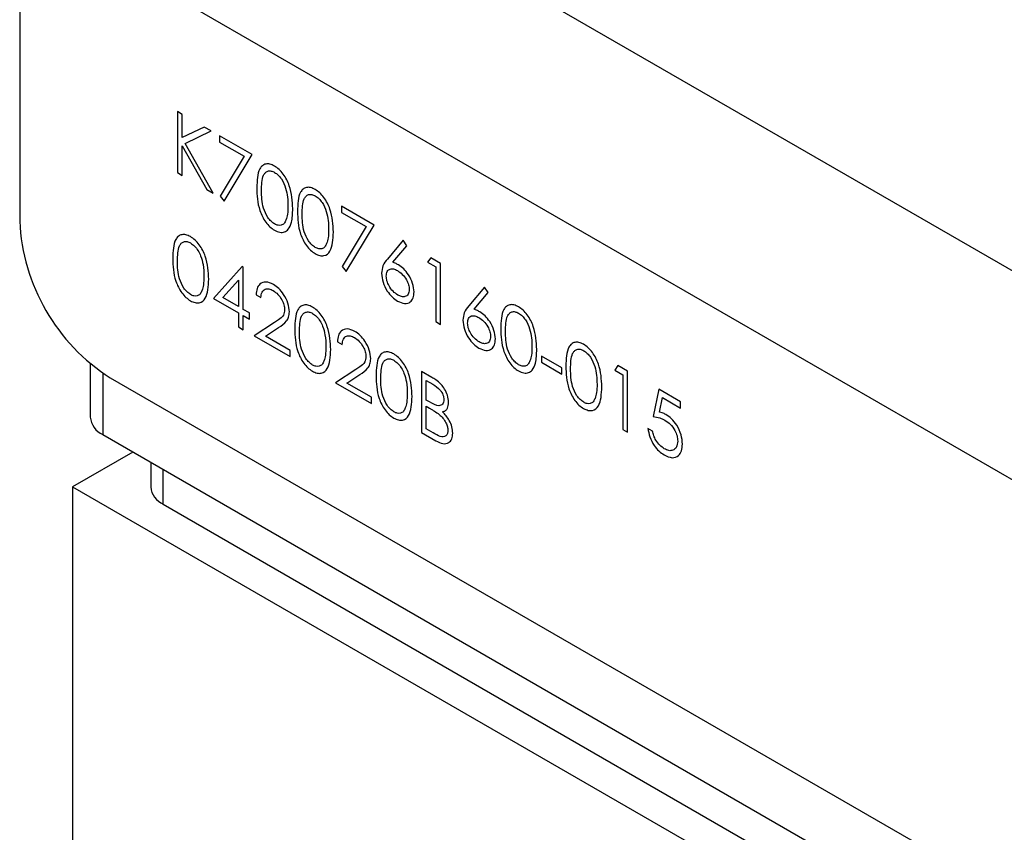
# Model space of a CAD drawing. Units: millimetres. Extents: x 8 to 201, y 4 to 288.
# Drawn here: x 147 to 153, y 121 to 126 of the extents above; entities that cross this region are included whole.
import ezdxf

# ---------------------------------------------------------------- set-up
doc = ezdxf.new("R2010")
doc.units = ezdxf.units.MM

msp = doc.modelspace()

# ---------------------------------------------------------------- linework, layer by layer
at = {"color": 7, "linetype": 'Continuous', "lineweight": 25}
for p, q in [((171.4534, 114.2242), (147.6003, 127.9943)), ((170.8877, 113.2444), (147.0346, 127.0145)), ((147.0346, 127.0145), (147.0346, 125.0548)), ((148.0494, 125.721), (148.0197, 125.7381)), ((148.0197, 125.7381), (148.0197, 125.3571)), ((148.0494, 125.5759), (148.0494, 125.721)), ((148.1869, 125.6416), (148.0494, 125.5759)), ((148.2292, 125.6172), (148.1869, 125.6416)), ((148.067, 125.5398), (148.2292, 125.6172)), ((148.4851, 125.4695), (148.282, 125.5867)), ((148.282, 125.5867), (148.282, 125.5476)), ((148.0494, 125.34), (148.0494, 125.5239)), ((148.0494, 125.5239), (148.2024, 125.2516)), ((148.2419, 125.2288), (148.067, 125.5398)), ((148.282, 125.5476), (148.435, 125.4593)), ((148.435, 125.4593), (148.2861, 125.2098)), ((148.3117, 125.1788), (148.4851, 125.4695)), ((148.0197, 125.3571), (148.0494, 125.34)), ((148.2024, 125.2516), (148.2419, 125.2288)), ((148.2861, 125.2098), (148.3117, 125.1788)), ((149.2466, 125.0299), (149.0435, 125.1471)), ((149.0435, 125.1471), (149.0435, 125.108)), ((149.0435, 125.108), (149.1965, 125.0197)), ((149.1965, 125.0197), (149.0476, 124.7702)), ((149.0732, 124.7392), (149.2466, 125.0299)), ((149.4285, 124.9346), (149.33, 124.8176)), ((149.3641, 124.7971), (149.4513, 124.9008)), ((149.4513, 124.9008), (149.4285, 124.9346)), ((149.6002, 124.8257), (149.5808, 124.7978)), ((149.6612, 124.7905), (149.6002, 124.8257)), ((148.4241, 124.7705), (148.244, 124.5716)), ((148.4301, 124.767), (148.4241, 124.7705)), ((148.4301, 124.5032), (148.4301, 124.767)), ((149.0476, 124.7702), (149.0732, 124.7392)), ((149.5808, 124.7978), (149.6316, 124.7685)), ((149.6316, 124.7685), (149.6316, 124.4266)), ((149.6612, 124.4095), (149.6612, 124.7905)), ((148.3021, 124.5771), (148.4005, 124.6858)), ((148.4005, 124.6858), (148.4005, 124.5203)), ((149.9362, 124.6415), (149.8377, 124.5245)), ((149.959, 124.6077), (149.9362, 124.6415)), ((148.5105, 124.5936), (148.5401, 124.5765)), ((149.8718, 124.5041), (149.959, 124.6077)), ((148.244, 124.5716), (148.4005, 124.4812)), ((148.4005, 124.5203), (148.3021, 124.5771)), ((148.4005, 124.4812), (148.4005, 124.3933)), ((148.4682, 124.4812), (148.4301, 124.5032)), ((148.4301, 124.3762), (148.4301, 124.4641)), ((148.4301, 124.4641), (148.4682, 124.4422)), ((148.4682, 124.4422), (148.4682, 124.4812)), ((148.4005, 124.3933), (148.4301, 124.3762)), ((148.6258, 124.421), (148.4978, 124.3371)), ((149.6316, 124.4266), (149.6612, 124.4095)), ((148.4978, 124.3371), (148.722, 124.2077)), ((148.5685, 124.3354), (148.651, 124.3895)), ((148.722, 124.2468), (148.5685, 124.3354)), ((149.0182, 124.3005), (149.0478, 124.2834)), ((148.722, 124.2077), (148.722, 124.2468)), ((150.4185, 124.1384), (150.2916, 124.2117)), ((150.2916, 124.2117), (150.2916, 124.1726)), ((147.4751, 124.1635), (147.4751, 123.8299)), ((150.2916, 124.1726), (150.4185, 124.0993)), ((150.7678, 124.1517), (150.7485, 124.1238)), ((150.8288, 124.1165), (150.7678, 124.1517)), ((147.5532, 124.1045), (147.5532, 123.7211)), ((149.1334, 124.1279), (149.0055, 124.0441)), ((149.0761, 124.0423), (149.1587, 124.0964)), ((149.6071, 124.0778), (149.5427, 124.1149)), ((149.5427, 124.1149), (149.5427, 123.7339)), ((150.4185, 124.0993), (150.4185, 124.1384)), ((150.7485, 124.1238), (150.7992, 124.0945)), ((150.7992, 124.0945), (150.7992, 123.7525)), ((150.8288, 123.7354), (150.8288, 124.1165)), ((147.6003, 124.075), (170.322, 110.958)), ((149.0055, 124.0441), (149.2297, 123.9146)), ((149.2297, 123.9537), (149.0761, 124.0423)), ((149.5724, 124.0588), (149.6126, 124.0356)), ((149.5724, 123.9366), (149.5724, 124.0588)), ((151.0234, 124.0041), (150.9896, 123.8331)), ((151.1588, 123.926), (151.0234, 124.0041)), ((149.2297, 123.9146), (149.2297, 123.9537)), ((149.5923, 123.9252), (149.5724, 123.9366)), ((151.0288, 123.8617), (151.0466, 123.9517)), ((151.0466, 123.9517), (151.1588, 123.8869)), ((151.1588, 123.8869), (151.1588, 123.926)), ((149.5724, 123.8976), (149.592, 123.8862)), ((149.5724, 123.7559), (149.5724, 123.8976)), ((147.5532, 123.7211), (171.0291, 110.1687)), ((149.5427, 123.7339), (149.632, 123.6824)), ((149.6145, 123.7315), (149.5724, 123.7559)), ((150.7992, 123.7525), (150.8288, 123.7354)), ((150.9854, 123.7428), (150.9558, 123.7598)), ((147.7418, 123.6122), (147.3646, 123.3944)), ((147.8522, 123.5485), (147.8522, 123.3944)), ((147.9303, 123.2856), (147.9303, 123.5034)), ((147.3646, 123.3944), (147.3646, 117.2416)), ((147.3646, 123.3944), (171.2177, 109.6244)), ((147.9303, 123.2856), (171.0291, 109.9509))]:
    msp.add_line(p, q, dxfattribs=at)
for centre, radius, start, end in [((148.2628, 125.1107), 1.2294, 182.60548, 237.39452), ((147.6085, 123.8432), 0.1341, 185.6948, 245.62534), ((147.9857, 123.4078), 0.1341, 185.6948, 245.62534)]:
    msp.add_arc(centre, radius, start, end, dxfattribs=at)
for points, knots in [([(148.625, 125.3985), (148.6154, 125.4031), (148.5961, 125.4124), (148.5698, 125.4123), (148.5483, 125.402), (148.5176, 125.3625), (148.516, 125.3065), (148.5147, 125.2617)], [0, 0, 0, 0, 0.125255, 0.250533, 0.375823, 0.501298, 1, 1, 1, 1]), ([(148.7389, 125.1323), (148.737, 125.1791), (148.7342, 125.2493), (148.6896, 125.3386), (148.6542, 125.3789), (148.6348, 125.3919), (148.625, 125.3985)], [0, 0, 0, 0, 0.499419, 0.748803, 0.8744, 1, 1, 1, 1]), ([(148.5443, 125.2448), (148.5448, 125.28), (148.5454, 125.3242), (148.5673, 125.358), (148.5833, 125.3675), (148.6033, 125.3693), (148.6185, 125.3623), (148.626, 125.3588)], [0, 0, 0, 0, 0.499153, 0.624481, 0.749582, 0.874861, 1, 1, 1, 1]), ([(148.626, 125.3588), (148.6336, 125.3535), (148.6487, 125.343), (148.6754, 125.3098), (148.7063, 125.2396), (148.7081, 125.1856), (148.7093, 125.1495)], [0, 0, 0, 0, 0.125402, 0.250979, 0.499928, 1, 1, 1, 1]), ([(148.5147, 125.2617), (148.5159, 125.2156), (148.5178, 125.1465), (148.5611, 125.0574), (148.5962, 125.0173), (148.6154, 125.0043), (148.625, 124.9979)], [0, 0, 0, 0, 0.49975, 0.74891, 0.874449, 1, 1, 1, 1]), ([(148.8789, 125.2519), (148.8692, 125.2566), (148.8499, 125.2659), (148.8236, 125.2658), (148.8022, 125.2554), (148.7714, 125.2159), (148.7698, 125.1599), (148.7686, 125.1152)], [0, 0, 0, 0, 0.125255, 0.250533, 0.375823, 0.501298, 1, 1, 1, 1]), ([(148.626, 125.0364), (148.6185, 125.0417), (148.6034, 125.0523), (148.5766, 125.0851), (148.5449, 125.1554), (148.5446, 125.209), (148.5443, 125.2448)], [0, 0, 0, 0, 0.1253938, 0.250914, 0.4997088, 1, 1, 1, 1]), ([(148.7982, 125.0982), (148.7987, 125.1335), (148.7993, 125.1776), (148.8211, 125.2114), (148.8371, 125.2209), (148.8572, 125.2228), (148.8723, 125.2158), (148.8799, 125.2123)], [0, 0, 0, 0, 0.499153, 0.624481, 0.749582, 0.874861, 1, 1, 1, 1]), ([(148.9928, 124.9857), (148.9909, 125.0325), (148.988, 125.1028), (148.9434, 125.1921), (148.908, 125.2324), (148.8886, 125.2454), (148.8789, 125.2519)], [0, 0, 0, 0, 0.499419, 0.748803, 0.8744, 1, 1, 1, 1]), ([(148.8799, 125.2123), (148.8874, 125.207), (148.9025, 125.1964), (148.9292, 125.1633), (148.9601, 125.0931), (148.9619, 125.0391), (148.9632, 125.003)], [0, 0, 0, 0, 0.125402, 0.250979, 0.499928, 1, 1, 1, 1]), ([(148.625, 124.9979), (148.6363, 124.9926), (148.659, 124.982), (148.689, 124.9851), (148.7155, 125.0049), (148.7366, 125.0527), (148.7381, 125.1023), (148.7389, 125.1323)], [0, 0, 0, 0, 0.1454145, 0.2911188, 0.4378207, 0.6609493, 1, 1, 1, 1]), ([(148.7093, 125.1495), (148.7089, 125.1315), (148.7083, 125.0993), (148.7003, 125.0726), (148.6968, 125.0609)], [0, 0, 0, 0, 0.560097, 1, 1, 1, 1]), ([(148.7686, 125.1152), (148.7698, 125.069), (148.7716, 124.9999), (148.8149, 124.9109), (148.85, 124.8707), (148.8693, 124.8578), (148.8789, 124.8513)], [0, 0, 0, 0, 0.49975, 0.74891, 0.874449, 1, 1, 1, 1]), ([(148.8799, 124.8898), (148.8723, 124.8951), (148.8572, 124.9057), (148.8305, 124.9386), (148.7988, 125.0089), (148.7984, 125.0625), (148.7982, 125.0982)], [0, 0, 0, 0, 0.1253938, 0.250914, 0.4997088, 1, 1, 1, 1]), ([(148.6968, 125.0609), (148.6934, 125.0532), (148.6864, 125.0378), (148.6683, 125.0272), (148.6474, 125.0264), (148.6332, 125.033), (148.626, 125.0364)], [0, 0, 0, 0, 0.280262, 0.559779, 0.779989, 1, 1, 1, 1]), ([(148.1005, 124.9573), (148.0908, 124.962), (148.0715, 124.9713), (148.0452, 124.9712), (148.0238, 124.9608), (147.993, 124.9214), (147.9914, 124.8653), (147.9901, 124.8206)], [0, 0, 0, 0, 0.125255, 0.250533, 0.375823, 0.501298, 1, 1, 1, 1]), ([(148.2144, 124.6911), (148.2125, 124.738), (148.2096, 124.8082), (148.165, 124.8975), (148.1296, 124.9378), (148.1102, 124.9508), (148.1005, 124.9573)], [0, 0, 0, 0, 0.499419, 0.748803, 0.8744, 1, 1, 1, 1]), ([(148.8789, 124.8513), (148.8886, 124.8466), (148.908, 124.8372), (148.9433, 124.8368), (148.9882, 124.8741), (148.9909, 124.9411), (148.9928, 124.9857)], [0, 0, 0, 0, 0.125628, 0.251257, 0.500593, 1, 1, 1, 1]), ([(148.9632, 125.003), (148.9628, 124.9849), (148.9621, 124.9528), (148.9542, 124.9261), (148.9507, 124.9144)], [0, 0, 0, 0, 0.560097, 1, 1, 1, 1]), ([(148.0197, 124.8036), (148.0202, 124.8389), (148.0208, 124.8831), (148.0427, 124.9169), (148.0587, 124.9264), (148.0788, 124.9282), (148.0939, 124.9212), (148.1015, 124.9177)], [0, 0, 0, 0, 0.499153, 0.624481, 0.749582, 0.874861, 1, 1, 1, 1]), ([(148.1015, 124.9177), (148.1098, 124.9117), (148.1266, 124.8997), (148.1487, 124.8705), (148.1681, 124.8306), (148.1828, 124.7738), (148.184, 124.7328), (148.1847, 124.7084)], [0, 0, 0, 0, 0.138715, 0.277785, 0.422331, 0.656486, 1, 1, 1, 1]), ([(148.9507, 124.9144), (148.9472, 124.9067), (148.9402, 124.8913), (148.9221, 124.8807), (148.9012, 124.8799), (148.887, 124.8865), (148.8799, 124.8898)], [0, 0, 0, 0, 0.280262, 0.559779, 0.779989, 1, 1, 1, 1]), ([(147.9901, 124.8206), (147.9914, 124.7745), (147.9932, 124.7054), (148.0365, 124.6163), (148.0716, 124.5761), (148.0908, 124.5632), (148.1005, 124.5567)], [0, 0, 0, 0, 0.49975, 0.74891, 0.874449, 1, 1, 1, 1]), ([(148.1015, 124.5952), (148.0939, 124.6005), (148.0788, 124.6111), (148.052, 124.644), (148.0204, 124.7143), (148.02, 124.7679), (148.0197, 124.8036)], [0, 0, 0, 0, 0.1253938, 0.250914, 0.4997088, 1, 1, 1, 1]), ([(149.33, 124.8176), (149.3192, 124.8048), (149.2998, 124.782), (149.2952, 124.7446), (149.2931, 124.7282)], [0, 0, 0, 0, 0.560823, 1, 1, 1, 1]), ([(149.3983, 124.7811), (149.3919, 124.7846), (149.3804, 124.7908), (149.3691, 124.7952), (149.3641, 124.7971)], [0, 0, 0, 0, 0.559863, 1, 1, 1, 1]), ([(149.4962, 124.6117), (149.4946, 124.6293), (149.4914, 124.6646), (149.4646, 124.717), (149.4324, 124.7581), (149.4097, 124.7734), (149.3983, 124.7811)], [0, 0, 0, 0, 0.279668, 0.559274, 0.779541, 1, 1, 1, 1]), ([(148.1847, 124.7084), (148.1844, 124.6904), (148.1837, 124.6582), (148.1757, 124.6315), (148.1722, 124.6198)], [0, 0, 0, 0, 0.5600972, 1, 1, 1, 1]), ([(149.2931, 124.7282), (149.295, 124.7101), (149.2987, 124.674), (149.3248, 124.62), (149.3583, 124.5783), (149.3815, 124.5624), (149.3931, 124.5545)], [0, 0, 0, 0, 0.279741, 0.559204, 0.779572, 1, 1, 1, 1]), ([(149.3228, 124.7097), (149.324, 124.7206), (149.3264, 124.7423), (149.3454, 124.7566), (149.3685, 124.7574), (149.3842, 124.7495), (149.3921, 124.7456)], [0, 0, 0, 0, 0.279454, 0.55905, 0.779237, 1, 1, 1, 1]), ([(149.3947, 124.5926), (149.3845, 124.5997), (149.3643, 124.6137), (149.3407, 124.6468), (149.3253, 124.6807), (149.3236, 124.7001), (149.3228, 124.7097)], [0, 0, 0, 0, 0.280022, 0.559893, 0.780009, 1, 1, 1, 1]), ([(149.3921, 124.7456), (149.4025, 124.7385), (149.4232, 124.7243), (149.4475, 124.691), (149.464, 124.6564), (149.4657, 124.6366), (149.4666, 124.6267)], [0, 0, 0, 0, 0.280134, 0.560031, 0.78011, 1, 1, 1, 1]), ([(148.1005, 124.5567), (148.1102, 124.552), (148.1296, 124.5427), (148.1649, 124.5422), (148.2097, 124.5795), (148.2125, 124.6465), (148.2144, 124.6911)], [0, 0, 0, 0, 0.125628, 0.251257, 0.500593, 1, 1, 1, 1]), ([(148.6181, 124.6585), (148.602, 124.6657), (148.5699, 124.68), (148.5345, 124.6656), (148.5142, 124.6351), (148.5117, 124.6074), (148.5105, 124.5936)], [0, 0, 0, 0, 0.2794826, 0.5589871, 0.7793196, 1, 1, 1, 1]), ([(148.7178, 124.4877), (148.716, 124.5056), (148.7124, 124.5414), (148.6859, 124.5946), (148.6526, 124.6357), (148.6296, 124.6509), (148.6181, 124.6585)], [0, 0, 0, 0, 0.279501, 0.55928, 0.779425, 1, 1, 1, 1]), ([(148.1722, 124.6198), (148.1688, 124.6121), (148.1618, 124.5967), (148.1437, 124.5861), (148.1228, 124.5853), (148.1086, 124.5919), (148.1015, 124.5952)], [0, 0, 0, 0, 0.280262, 0.559779, 0.779989, 1, 1, 1, 1]), ([(148.5401, 124.5765), (148.5418, 124.5885), (148.545, 124.6123), (148.5645, 124.6311), (148.5901, 124.6332), (148.6077, 124.6246), (148.6166, 124.6203)], [0, 0, 0, 0, 0.280434, 0.559604, 0.779589, 1, 1, 1, 1]), ([(148.6166, 124.6203), (148.6268, 124.6132), (148.6473, 124.599), (148.6706, 124.5651), (148.6858, 124.5309), (148.6874, 124.5115), (148.6882, 124.5017)], [0, 0, 0, 0, 0.2799, 0.559614, 0.779846, 1, 1, 1, 1]), ([(149.3931, 124.5545), (149.4081, 124.5479), (149.4382, 124.5347), (149.4729, 124.5448), (149.4931, 124.5724), (149.4952, 124.5986), (149.4962, 124.6117)], [0, 0, 0, 0, 0.279767, 0.559389, 0.779587, 1, 1, 1, 1]), ([(149.4666, 124.6267), (149.4652, 124.6158), (149.4623, 124.5941), (149.4417, 124.5818), (149.4186, 124.5809), (149.4026, 124.5887), (149.3947, 124.5926)], [0, 0, 0, 0, 0.278993, 0.558795, 0.779267, 1, 1, 1, 1]), ([(148.862, 124.5177), (148.8523, 124.5224), (148.833, 124.5317), (148.8067, 124.5316), (148.7853, 124.5212), (148.7545, 124.4818), (148.7529, 124.4257), (148.7516, 124.381)], [0, 0, 0, 0, 0.125255, 0.250533, 0.375823, 0.501298, 1, 1, 1, 1]), ([(148.9759, 124.2515), (148.974, 124.2984), (148.9711, 124.3686), (148.9265, 124.4579), (148.8911, 124.4982), (148.8717, 124.5112), (148.862, 124.5177)], [0, 0, 0, 0, 0.499419, 0.748803, 0.8744, 1, 1, 1, 1]), ([(149.8377, 124.5245), (149.8269, 124.5117), (149.8075, 124.489), (149.8029, 124.4516), (149.8008, 124.4351)], [0, 0, 0, 0, 0.560823, 1, 1, 1, 1]), ([(150.148, 124.5192), (150.1384, 124.5239), (150.1191, 124.5332), (150.0928, 124.5331), (150.0713, 124.5228), (150.0406, 124.4833), (150.039, 124.4272), (150.0377, 124.3825)], [0, 0, 0, 0, 0.125255, 0.250533, 0.375823, 0.501298, 1, 1, 1, 1]), ([(150.2619, 124.253), (150.26, 124.2999), (150.2572, 124.3701), (150.2126, 124.4594), (150.1772, 124.4997), (150.1578, 124.5127), (150.148, 124.5192)], [0, 0, 0, 0, 0.499419, 0.748803, 0.8744, 1, 1, 1, 1]), ([(148.6882, 124.5017), (148.6865, 124.4895), (148.6824, 124.4586), (148.6536, 124.4394), (148.6338, 124.4263), (148.6258, 124.421)], [0, 0, 0, 0, 0.278475, 0.706139, 1, 1, 1, 1]), ([(148.651, 124.3895), (148.669, 124.4011), (148.694, 124.4172), (148.7154, 124.4535), (148.717, 124.4763), (148.7178, 124.4877)], [0, 0, 0, 0, 0.560362, 0.780163, 1, 1, 1, 1]), ([(148.7812, 124.364), (148.7817, 124.3993), (148.7823, 124.4434), (148.8042, 124.4773), (148.8202, 124.4867), (148.8402, 124.4886), (148.8554, 124.4816), (148.863, 124.4781)], [0, 0, 0, 0, 0.499153, 0.624481, 0.749582, 0.874861, 1, 1, 1, 1]), ([(148.863, 124.4781), (148.8713, 124.4721), (148.8881, 124.4601), (148.9102, 124.4309), (148.9296, 124.391), (148.9443, 124.3342), (148.9455, 124.2932), (148.9462, 124.2688)], [0, 0, 0, 0, 0.138715, 0.277785, 0.422331, 0.656486, 1, 1, 1, 1]), ([(149.8304, 124.4167), (149.8317, 124.4275), (149.8341, 124.4492), (149.8531, 124.4636), (149.8762, 124.4643), (149.8919, 124.4564), (149.8998, 124.4525)], [0, 0, 0, 0, 0.279454, 0.55905, 0.779237, 1, 1, 1, 1]), ([(149.906, 124.488), (149.8996, 124.4915), (149.8881, 124.4977), (149.8768, 124.5021), (149.8718, 124.5041)], [0, 0, 0, 0, 0.559863, 1, 1, 1, 1]), ([(150.0039, 124.3186), (150.0023, 124.3362), (149.9991, 124.3715), (149.9723, 124.4239), (149.9401, 124.465), (149.9173, 124.4803), (149.906, 124.488)], [0, 0, 0, 0, 0.279668, 0.559274, 0.779541, 1, 1, 1, 1]), ([(150.0673, 124.3655), (150.0678, 124.4008), (150.0684, 124.445), (150.0903, 124.4788), (150.1063, 124.4883), (150.1263, 124.4901), (150.1415, 124.4831), (150.149, 124.4796)], [0, 0, 0, 0, 0.4991529, 0.6244811, 0.7495818, 0.8748612, 1, 1, 1, 1]), ([(150.149, 124.4796), (150.1566, 124.4743), (150.1717, 124.4638), (150.1984, 124.4306), (150.2293, 124.3604), (150.2311, 124.3064), (150.2323, 124.2703)], [0, 0, 0, 0, 0.1254015, 0.2509794, 0.4999285, 1, 1, 1, 1]), ([(149.8008, 124.4351), (149.8027, 124.4171), (149.8063, 124.3809), (149.8325, 124.3269), (149.866, 124.2853), (149.8892, 124.2694), (149.9008, 124.2614)], [0, 0, 0, 0, 0.279741, 0.559204, 0.779572, 1, 1, 1, 1]), ([(149.9023, 124.2996), (149.8922, 124.3066), (149.872, 124.3207), (149.8484, 124.3537), (149.833, 124.3876), (149.8313, 124.407), (149.8304, 124.4167)], [0, 0, 0, 0, 0.2800224, 0.5598934, 0.7800088, 1, 1, 1, 1]), ([(149.8998, 124.4525), (149.9101, 124.4454), (149.9308, 124.4313), (149.9552, 124.3979), (149.9717, 124.3634), (149.9734, 124.3435), (149.9743, 124.3336)], [0, 0, 0, 0, 0.280134, 0.560031, 0.78011, 1, 1, 1, 1]), ([(148.7516, 124.381), (148.7529, 124.3349), (148.7547, 124.2658), (148.798, 124.1767), (148.8331, 124.1365), (148.8523, 124.1236), (148.862, 124.1171)], [0, 0, 0, 0, 0.49975, 0.74891, 0.874449, 1, 1, 1, 1]), ([(148.863, 124.1556), (148.8554, 124.1609), (148.8403, 124.1715), (148.8135, 124.2044), (148.7819, 124.2747), (148.7815, 124.3283), (148.7812, 124.364)], [0, 0, 0, 0, 0.1253938, 0.250914, 0.4997088, 1, 1, 1, 1]), ([(149.1258, 124.3654), (149.1097, 124.3726), (149.0775, 124.3869), (149.0421, 124.3725), (149.0218, 124.342), (149.0194, 124.3144), (149.0182, 124.3005)], [0, 0, 0, 0, 0.279483, 0.558987, 0.77932, 1, 1, 1, 1]), ([(149.0478, 124.2834), (149.0494, 124.2954), (149.0527, 124.3193), (149.0721, 124.338), (149.0978, 124.3401), (149.1154, 124.3315), (149.1243, 124.3272)], [0, 0, 0, 0, 0.280434, 0.559604, 0.779589, 1, 1, 1, 1]), ([(149.2255, 124.1946), (149.2237, 124.2125), (149.2201, 124.2483), (149.1935, 124.3016), (149.1603, 124.3427), (149.1373, 124.3578), (149.1258, 124.3654)], [0, 0, 0, 0, 0.279501, 0.55928, 0.779425, 1, 1, 1, 1]), ([(149.9743, 124.3336), (149.9728, 124.3228), (149.97, 124.301), (149.9494, 124.2887), (149.9262, 124.2879), (149.9103, 124.2957), (149.9023, 124.2996)], [0, 0, 0, 0, 0.278993, 0.558795, 0.779267, 1, 1, 1, 1]), ([(150.0377, 124.3825), (150.0389, 124.3364), (150.0408, 124.2673), (150.0841, 124.1782), (150.1192, 124.138), (150.1384, 124.1251), (150.148, 124.1187)], [0, 0, 0, 0, 0.49975, 0.74891, 0.874449, 1, 1, 1, 1]), ([(150.149, 124.1572), (150.1415, 124.1625), (150.1264, 124.173), (150.0996, 124.2059), (150.0679, 124.2762), (150.0676, 124.3298), (150.0673, 124.3655)], [0, 0, 0, 0, 0.125394, 0.250914, 0.499709, 1, 1, 1, 1]), ([(149.1243, 124.3272), (149.1345, 124.3201), (149.1549, 124.3059), (149.1783, 124.272), (149.1934, 124.2379), (149.195, 124.2184), (149.1958, 124.2087)], [0, 0, 0, 0, 0.2799, 0.559614, 0.779846, 1, 1, 1, 1]), ([(149.9008, 124.2614), (149.9158, 124.2548), (149.9458, 124.2417), (149.9806, 124.2517), (150.0008, 124.2794), (150.0028, 124.3055), (150.0039, 124.3186)], [0, 0, 0, 0, 0.279767, 0.559389, 0.779587, 1, 1, 1, 1]), ([(150.2323, 124.2703), (150.2319, 124.2523), (150.2313, 124.2201), (150.2233, 124.1934), (150.2198, 124.1817)], [0, 0, 0, 0, 0.560097, 1, 1, 1, 1]), ([(150.5542, 124.2848), (150.5445, 124.2895), (150.5252, 124.2988), (150.4989, 124.2987), (150.4775, 124.2883), (150.4467, 124.2488), (150.4451, 124.1928), (150.4439, 124.148)], [0, 0, 0, 0, 0.125255, 0.250533, 0.375823, 0.501298, 1, 1, 1, 1]), ([(150.6681, 124.0186), (150.6662, 124.0654), (150.6633, 124.1356), (150.6187, 124.2249), (150.5833, 124.2653), (150.5639, 124.2783), (150.5542, 124.2848)], [0, 0, 0, 0, 0.499419, 0.748803, 0.8744, 1, 1, 1, 1]), ([(148.862, 124.1171), (148.8717, 124.1124), (148.8911, 124.1031), (148.9264, 124.1026), (148.9712, 124.1399), (148.974, 124.2069), (148.9759, 124.2515)], [0, 0, 0, 0, 0.125628, 0.251257, 0.500593, 1, 1, 1, 1]), ([(148.9462, 124.2688), (148.9459, 124.2508), (148.9452, 124.2186), (148.9372, 124.1919), (148.9337, 124.1802)], [0, 0, 0, 0, 0.560097, 1, 1, 1, 1]), ([(149.3696, 124.2247), (149.36, 124.2293), (149.3407, 124.2386), (149.3143, 124.2385), (149.2929, 124.2282), (149.2622, 124.1887), (149.2606, 124.1327), (149.2593, 124.0879)], [0, 0, 0, 0, 0.125255, 0.250533, 0.375823, 0.501298, 1, 1, 1, 1]), ([(149.4835, 123.9585), (149.4816, 124.0053), (149.4788, 124.0755), (149.4342, 124.1648), (149.3988, 124.2051), (149.3793, 124.2182), (149.3696, 124.2247)], [0, 0, 0, 0, 0.499419, 0.748803, 0.8744, 1, 1, 1, 1]), ([(150.148, 124.1187), (150.1593, 124.1134), (150.182, 124.1028), (150.212, 124.1059), (150.2385, 124.1256), (150.2596, 124.1735), (150.2611, 124.2231), (150.2619, 124.253)], [0, 0, 0, 0, 0.145414, 0.291119, 0.437821, 0.660949, 1, 1, 1, 1]), ([(150.4735, 124.1311), (150.474, 124.1664), (150.4746, 124.2105), (150.4964, 124.2443), (150.5124, 124.2538), (150.5325, 124.2556), (150.5476, 124.2486), (150.5552, 124.2451)], [0, 0, 0, 0, 0.4991529, 0.6244811, 0.7495818, 0.8748612, 1, 1, 1, 1]), ([(150.5552, 124.2451), (150.5627, 124.2399), (150.5778, 124.2293), (150.6045, 124.1962), (150.6354, 124.126), (150.6372, 124.0719), (150.6385, 124.0358)], [0, 0, 0, 0, 0.125402, 0.250979, 0.499928, 1, 1, 1, 1]), ([(148.9337, 124.1802), (148.9303, 124.1725), (148.9233, 124.1571), (148.9052, 124.1465), (148.8843, 124.1457), (148.8701, 124.1523), (148.863, 124.1556)], [0, 0, 0, 0, 0.280262, 0.559779, 0.779989, 1, 1, 1, 1]), ([(149.1958, 124.2087), (149.1942, 124.1965), (149.1901, 124.1656), (149.1612, 124.1464), (149.1415, 124.1332), (149.1334, 124.1279)], [0, 0, 0, 0, 0.2784755, 0.7061387, 1, 1, 1, 1]), ([(149.1587, 124.0964), (149.1766, 124.108), (149.2016, 124.1241), (149.2231, 124.1604), (149.2247, 124.1832), (149.2255, 124.1946)], [0, 0, 0, 0, 0.560362, 0.780163, 1, 1, 1, 1]), ([(149.2889, 124.071), (149.2894, 124.1062), (149.29, 124.1504), (149.3118, 124.1842), (149.3279, 124.1937), (149.3479, 124.1955), (149.3631, 124.1885), (149.3706, 124.185)], [0, 0, 0, 0, 0.4991529, 0.6244811, 0.7495818, 0.8748612, 1, 1, 1, 1]), ([(149.3706, 124.185), (149.379, 124.179), (149.3958, 124.167), (149.4179, 124.1378), (149.4373, 124.0979), (149.452, 124.0411), (149.4532, 124.0001), (149.4539, 123.9757)], [0, 0, 0, 0, 0.138715, 0.277785, 0.422331, 0.656486, 1, 1, 1, 1]), ([(150.2198, 124.1817), (150.2164, 124.174), (150.2094, 124.1586), (150.1913, 124.148), (150.1704, 124.1472), (150.1562, 124.1538), (150.149, 124.1572)], [0, 0, 0, 0, 0.280262, 0.559779, 0.779989, 1, 1, 1, 1]), ([(150.4439, 124.148), (150.4451, 124.1019), (150.4469, 124.0328), (150.4902, 123.9438), (150.5253, 123.9036), (150.5445, 123.8907), (150.5542, 123.8842)], [0, 0, 0, 0, 0.49975, 0.74891, 0.874449, 1, 1, 1, 1]), ([(149.2593, 124.0879), (149.2605, 124.0418), (149.2623, 123.9727), (149.3057, 123.8836), (149.3407, 123.8435), (149.36, 123.8305), (149.3696, 123.8241)], [0, 0, 0, 0, 0.49975, 0.74891, 0.874449, 1, 1, 1, 1]), ([(150.5552, 123.9227), (150.5476, 123.928), (150.5325, 123.9386), (150.5058, 123.9715), (150.4741, 124.0418), (150.4737, 124.0953), (150.4735, 124.1311)], [0, 0, 0, 0, 0.125394, 0.250914, 0.499709, 1, 1, 1, 1]), ([(149.3706, 123.8626), (149.3631, 123.8679), (149.348, 123.8785), (149.3212, 123.9113), (149.2895, 123.9817), (149.2892, 124.0352), (149.2889, 124.071)], [0, 0, 0, 0, 0.1253938, 0.250914, 0.4997088, 1, 1, 1, 1]), ([(149.712, 123.9228), (149.7106, 123.9373), (149.708, 123.9641), (149.6893, 124.0047), (149.6631, 124.0388), (149.6347, 124.0611), (149.6152, 124.0729), (149.6071, 124.0778)], [0, 0, 0, 0, 0.233542, 0.435071, 0.610303, 0.838299, 1, 1, 1, 1]), ([(149.6126, 124.0356), (149.6291, 124.0253), (149.6498, 124.0123), (149.6695, 123.9847), (149.68, 123.9641), (149.6814, 123.9492), (149.6824, 123.9392)], [0, 0, 0, 0, 0.499355, 0.625075, 0.750716, 1, 1, 1, 1]), ([(150.6385, 124.0358), (150.6381, 124.0178), (150.6374, 123.9856), (150.6295, 123.959), (150.626, 123.9473)], [0, 0, 0, 0, 0.5600972, 1, 1, 1, 1]), ([(149.4539, 123.9757), (149.4535, 123.9577), (149.4528, 123.9255), (149.4449, 123.8988), (149.4414, 123.8871)], [0, 0, 0, 0, 0.560097, 1, 1, 1, 1]), ([(150.5542, 123.8842), (150.5639, 123.8795), (150.5833, 123.8701), (150.6186, 123.8697), (150.6635, 123.907), (150.6662, 123.9739), (150.6681, 124.0186)], [0, 0, 0, 0, 0.125628, 0.251257, 0.500593, 1, 1, 1, 1]), ([(149.3696, 123.8241), (149.3793, 123.8194), (149.3987, 123.81), (149.4341, 123.8095), (149.4789, 123.8468), (149.4817, 123.9138), (149.4835, 123.9585)], [0, 0, 0, 0, 0.125628, 0.251257, 0.500593, 1, 1, 1, 1]), ([(149.6824, 123.9392), (149.682, 123.9337), (149.6811, 123.9225), (149.6744, 123.9104), (149.6645, 123.9029), (149.6389, 123.8984), (149.613, 123.9133), (149.5923, 123.9252)], [0, 0, 0, 0, 0.125264, 0.250599, 0.375991, 0.501393, 1, 1, 1, 1]), ([(149.6738, 123.8638), (149.6802, 123.8654), (149.6929, 123.8686), (149.7084, 123.8875), (149.7106, 123.9094), (149.712, 123.9228)], [0, 0, 0, 0, 0.2805431, 0.5609921, 1, 1, 1, 1]), ([(150.626, 123.9473), (150.6225, 123.9396), (150.6155, 123.9242), (150.5974, 123.9135), (150.5765, 123.9127), (150.5623, 123.9194), (150.5552, 123.9227)], [0, 0, 0, 0, 0.280262, 0.559779, 0.779989, 1, 1, 1, 1]), ([(149.4414, 123.8871), (149.4379, 123.8794), (149.431, 123.864), (149.4129, 123.8534), (149.392, 123.8526), (149.3777, 123.8593), (149.3706, 123.8626)], [0, 0, 0, 0, 0.280262, 0.559779, 0.779989, 1, 1, 1, 1]), ([(149.592, 123.8862), (149.5972, 123.8832), (149.6075, 123.8771), (149.6281, 123.8648), (149.6435, 123.8536), (149.6537, 123.8461)], [0, 0, 0, 0, 0.250289, 0.500579, 1, 1, 1, 1]), ([(149.6537, 123.8461), (149.6615, 123.8389), (149.6771, 123.8245), (149.6948, 123.7973), (149.7061, 123.7699), (149.7072, 123.7545), (149.7077, 123.7468)], [0, 0, 0, 0, 0.2804397, 0.5602161, 0.7800763, 1, 1, 1, 1]), ([(149.7374, 123.7297), (149.7363, 123.7425), (149.7343, 123.768), (149.7144, 123.8189), (149.6892, 123.8468), (149.6738, 123.8638)], [0, 0, 0, 0, 0.2807588, 0.5612155, 1, 1, 1, 1]), ([(151.0677, 123.8467), (151.0603, 123.8504), (151.0471, 123.8571), (151.0344, 123.8603), (151.0288, 123.8617)], [0, 0, 0, 0, 0.559748, 1, 1, 1, 1]), ([(151.1715, 123.6621), (151.1701, 123.6811), (151.1672, 123.7191), (151.14, 123.7768), (151.1048, 123.8218), (151.08, 123.8384), (151.0677, 123.8467)], [0, 0, 0, 0, 0.280059, 0.5594789, 0.7795504, 1, 1, 1, 1]), ([(150.9896, 123.8331), (151.0028, 123.8313), (151.0263, 123.8279), (151.0513, 123.816), (151.0623, 123.8107)], [0, 0, 0, 0, 0.56027, 1, 1, 1, 1]), ([(151.0623, 123.8107), (151.0737, 123.8032), (151.0965, 123.7881), (151.1238, 123.7513), (151.1397, 123.7129), (151.1412, 123.6914), (151.1419, 123.6806)], [0, 0, 0, 0, 0.280472, 0.559738, 0.77964, 1, 1, 1, 1]), ([(149.7077, 123.7468), (149.707, 123.7397), (149.7056, 123.7256), (149.6946, 123.7124), (149.6793, 123.7061), (149.6519, 123.7103), (149.6298, 123.7229), (149.6145, 123.7315)], [0, 0, 0, 0, 0.155164, 0.310982, 0.47154, 0.635038, 1, 1, 1, 1]), ([(149.632, 123.6824), (149.6468, 123.675), (149.6765, 123.6604), (149.7119, 123.667), (149.7339, 123.6914), (149.7362, 123.7169), (149.7374, 123.7297)], [0, 0, 0, 0, 0.280464, 0.559731, 0.779842, 1, 1, 1, 1]), ([(150.9558, 123.7598), (150.9588, 123.7421), (150.9649, 123.7067), (150.991, 123.6559), (151.0232, 123.6164), (151.0453, 123.6017), (151.0564, 123.5943)], [0, 0, 0, 0, 0.280034, 0.559638, 0.779711, 1, 1, 1, 1]), ([(151.0581, 123.6323), (151.0486, 123.639), (151.0296, 123.6525), (151.0062, 123.6825), (150.991, 123.7142), (150.9873, 123.7332), (150.9854, 123.7428)], [0, 0, 0, 0, 0.279857, 0.559683, 0.779485, 1, 1, 1, 1]), ([(151.0564, 123.5943), (151.0737, 123.5862), (151.1081, 123.5702), (151.1467, 123.5844), (151.168, 123.6175), (151.1703, 123.6472), (151.1715, 123.6621)], [0, 0, 0, 0, 0.279899, 0.5589319, 0.7794152, 1, 1, 1, 1]), ([(151.1419, 123.6806), (151.1405, 123.6671), (151.1379, 123.64), (151.1149, 123.6218), (151.0873, 123.6185), (151.0679, 123.6277), (151.0581, 123.6323)], [0, 0, 0, 0, 0.279617, 0.559218, 0.779559, 1, 1, 1, 1])]:
    msp.add_open_spline(points, degree=3, knots=knots, dxfattribs=at)

doc.saveas('drawing.dxf')
